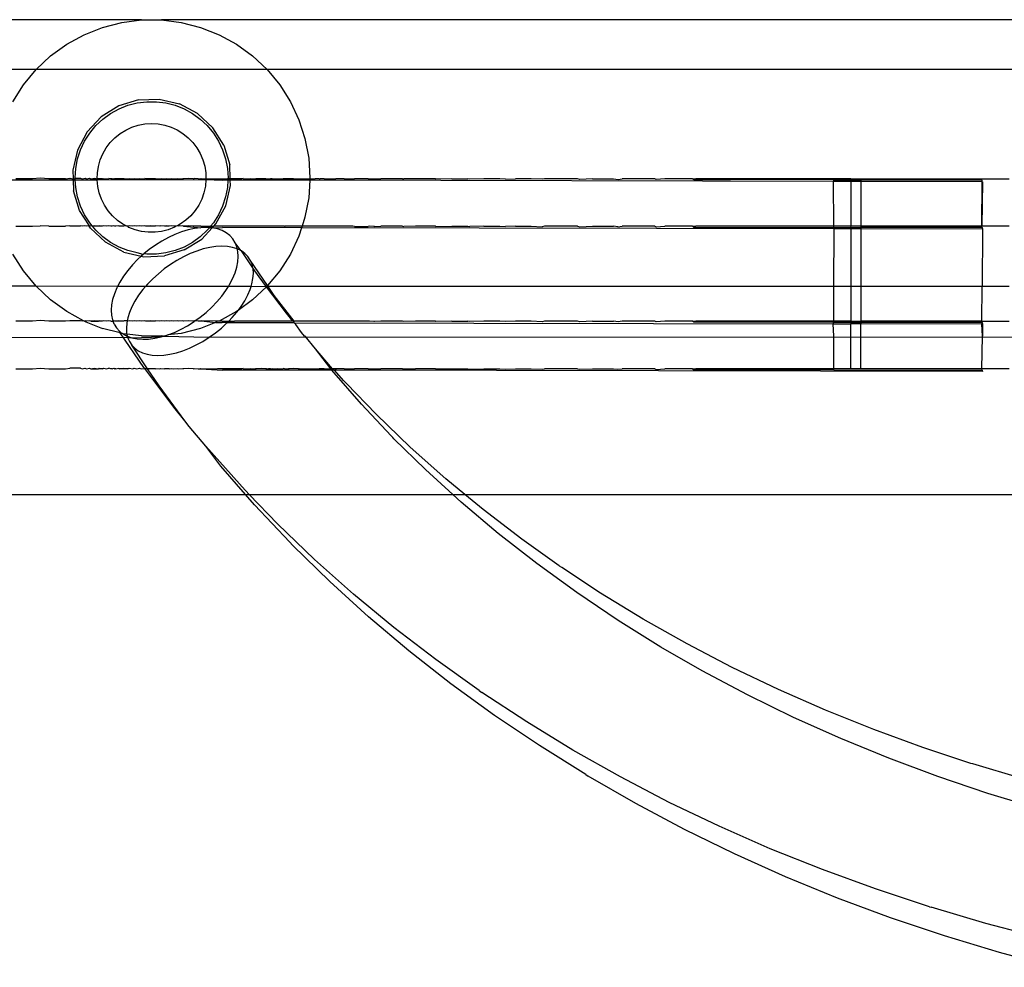
# Model space of a CAD drawing. Extents: x -1631 to 2683, y -3230 to 3539.
# Drawn here: x 192 to 254, y 732 to 792 of the extents above; entities that cross this region are included whole.
import ezdxf

# ---------------------------------------------------------------- set-up
doc = ezdxf.new("R2010")
doc.units = 0
doc.layers.get('0').update_dxf_attribs({"linetype": 'CONTINUOUS'})

msp = doc.modelspace()

# ---------------------------------------------------------------- linework, layer by layer
for p, q in [((199.216, 792.119), (20.366, 792.138)), ((383.001, 792.138), (200.472, 792.119)), ((195.586, 791.187), (196.754, 791.649)), ((196.754, 791.649), (197.97, 791.961)), ((197.97, 791.961), (199.216, 792.119)), ((199.216, 792.119), (200.472, 792.119)), ((200.472, 792.119), (201.718, 791.961)), ((201.718, 791.961), (202.934, 791.649)), ((202.934, 791.649), (204.102, 791.187)), ((194.486, 790.582), (195.586, 791.187)), ((204.102, 791.187), (205.202, 790.582)), ((193.47, 789.844), (194.486, 790.582)), ((205.202, 790.582), (206.218, 789.844)), ((192.554, 788.984), (193.47, 789.844)), ((206.218, 789.844), (207.134, 788.984)), ((192.554, 788.984), (22.172, 788.993)), ((191.754, 788.016), (192.554, 788.984)), ((207.134, 788.984), (192.554, 788.984)), ((381.196, 788.993), (207.134, 788.984)), ((207.134, 788.984), (207.934, 788.016)), ((191.081, 786.956), (191.754, 788.016)), ((207.934, 788.016), (208.607, 786.956)), ((197.777, 786.691), (196.669, 786.001)), ((199.026, 787.071), (197.777, 786.691)), ((197.789, 786.506), (198.352, 786.729)), ((198.352, 786.729), (198.939, 786.88)), ((198.939, 786.88), (199.541, 786.956)), ((199.026, 787.071), (200.33, 787.115)), ((199.541, 786.956), (200.147, 786.956)), ((200.147, 786.956), (200.748, 786.88)), ((200.33, 787.115), (201.601, 786.819)), ((200.748, 786.88), (201.336, 786.729)), ((201.336, 786.729), (201.899, 786.506)), ((202.753, 786.205), (201.601, 786.819)), ((208.607, 786.956), (209.142, 785.82)), ((196.669, 786.001), (195.777, 785.048)), ((196.767, 785.858), (197.257, 786.214)), ((197.257, 786.214), (197.789, 786.506)), ((201.899, 786.506), (202.43, 786.214)), ((202.43, 786.214), (202.921, 785.858)), ((203.706, 785.313), (202.753, 786.205)), ((195.939, 784.976), (196.325, 785.443)), ((196.325, 785.443), (196.767, 785.858)), ((198.214, 785.164), (198.599, 785.341)), ((198.599, 785.341), (199.002, 785.47)), ((199.002, 785.47), (199.417, 785.548)), ((199.417, 785.548), (199.84, 785.575)), ((199.84, 785.575), (200.262, 785.549)), ((200.262, 785.549), (200.678, 785.472)), ((200.678, 785.472), (201.081, 785.344)), ((201.081, 785.344), (201.466, 785.168)), ((202.921, 785.858), (203.363, 785.443)), ((203.363, 785.443), (203.749, 784.976)), ((204.397, 784.206), (203.706, 785.313)), ((209.142, 785.82), (209.53, 784.625)), ((195.777, 785.048), (195.163, 783.896)), ((195.614, 784.464), (195.939, 784.976)), ((197.232, 784.371), (197.526, 784.675)), ((197.526, 784.675), (197.855, 784.941)), ((197.855, 784.941), (198.214, 785.164)), ((201.466, 785.168), (201.826, 784.946)), ((201.826, 784.946), (202.156, 784.681)), ((202.156, 784.681), (202.451, 784.377)), ((203.749, 784.976), (204.074, 784.464)), ((195.356, 783.915), (195.614, 784.464)), ((196.977, 784.033), (197.232, 784.371)), ((202.451, 784.377), (202.706, 784.04)), ((202.706, 784.04), (202.918, 783.674)), ((204.074, 784.464), (204.332, 783.915)), ((204.397, 784.206), (204.776, 782.957)), ((209.53, 784.625), (209.765, 783.392)), ((195.163, 783.896), (194.868, 782.625)), ((195.168, 783.339), (195.356, 783.915)), ((196.601, 783.276), (196.766, 783.666)), ((196.766, 783.666), (196.977, 784.033)), ((202.918, 783.674), (203.084, 783.284)), ((204.332, 783.915), (204.519, 783.339)), ((195.055, 782.743), (195.168, 783.339)), ((196.422, 782.451), (196.486, 782.869)), ((196.486, 782.869), (196.601, 783.276)), ((203.084, 783.284), (203.2, 782.878)), ((203.2, 782.878), (203.265, 782.46)), ((204.519, 783.339), (204.633, 782.743)), ((204.806, 782.081), (204.776, 782.957)), ((209.765, 783.392), (209.844, 782.138)), ((194.868, 782.625), (194.886, 782.081)), ((195.017, 782.138), (195.055, 782.743)), ((196.411, 782.081), (196.422, 782.451)), ((203.265, 782.46), (203.277, 782.081)), ((204.633, 782.743), (204.671, 782.138)), ((189.851, 782.028), (194.888, 782.018)), ((192.316, 782.081), (191.276, 782.081)), ((192.817, 782.121), (192.316, 782.081)), ((193.361, 782.081), (192.817, 782.121)), ((194.412, 782.081), (193.361, 782.081)), ((194.412, 782.081), (194.678, 782.117)), ((194.678, 782.117), (194.71, 782.117)), ((194.71, 782.117), (194.886, 782.081)), ((194.886, 782.081), (194.888, 782.018)), ((194.886, 782.081), (195.02, 782.081)), ((194.888, 782.018), (194.911, 781.32)), ((194.888, 782.018), (195.024, 782.017)), ((195.02, 782.081), (195.017, 782.138)), ((195.02, 782.081), (195.069, 782.116)), ((195.024, 782.017), (195.02, 782.081)), ((195.024, 782.017), (196.409, 782.028)), ((195.055, 781.533), (195.024, 782.017)), ((195.069, 782.116), (195.352, 782.116)), ((195.352, 782.116), (195.466, 782.081)), ((195.466, 782.081), (195.64, 782.115)), ((195.64, 782.115), (195.732, 782.081)), ((195.732, 782.081), (195.933, 782.115)), ((195.933, 782.115), (195.998, 782.081)), ((195.998, 782.081), (196.23, 782.114)), ((195.998, 782.081), (196.411, 782.081)), ((196.23, 782.114), (196.411, 782.081)), ((196.409, 782.028), (196.411, 782.081)), ((196.409, 782.028), (203.279, 782.037)), ((196.449, 781.607), (196.409, 782.028)), ((196.494, 782.081), (196.411, 782.081)), ((196.54, 781.194), (196.449, 781.607)), ((196.494, 782.081), (196.532, 782.113)), ((196.748, 782.081), (196.494, 782.081)), ((196.532, 782.113), (196.748, 782.081)), ((196.748, 782.081), (196.838, 782.113)), ((196.838, 782.113), (197.006, 782.081)), ((197.006, 782.081), (197.149, 782.112)), ((197.267, 782.081), (197.149, 782.112)), ((197.355, 782.081), (197.267, 782.081)), ((197.355, 782.081), (197.463, 782.111)), ((197.463, 782.111), (197.533, 782.081)), ((197.587, 782.081), (197.533, 782.081)), ((197.587, 782.081), (197.781, 782.111)), ((198.075, 782.081), (197.587, 782.081)), ((197.781, 782.111), (198.075, 782.081)), ((198.075, 782.081), (198.103, 782.11)), ((198.103, 782.11), (198.351, 782.081)), ((198.351, 782.081), (198.428, 782.109)), ((198.428, 782.109), (198.652, 782.081)), ((198.652, 782.081), (198.756, 782.109)), ((198.756, 782.109), (198.912, 782.081)), ((198.912, 782.081), (199.088, 782.108)), ((199.088, 782.108), (199.196, 782.081)), ((199.196, 782.081), (199.422, 782.107)), ((199.484, 782.081), (199.422, 782.107)), ((199.719, 782.081), (199.484, 782.081)), ((199.719, 782.081), (199.759, 782.107)), ((200.066, 782.081), (199.719, 782.081)), ((199.759, 782.107), (200.066, 782.081)), ((200.066, 782.081), (200.099, 782.106)), ((200.099, 782.106), (200.361, 782.081)), ((200.361, 782.081), (200.44, 782.105)), ((200.44, 782.105), (200.657, 782.081)), ((200.657, 782.081), (200.784, 782.105)), ((200.784, 782.105), (200.956, 782.081)), ((200.956, 782.081), (201.13, 782.104)), ((201.13, 782.104), (201.256, 782.081)), ((201.256, 782.081), (201.478, 782.103)), ((201.478, 782.103), (201.557, 782.081)), ((201.557, 782.081), (201.827, 782.102)), ((201.827, 782.102), (201.86, 782.081)), ((202.178, 782.102), (201.86, 782.081)), ((202.469, 782.081), (202.178, 782.102)), ((202.469, 782.081), (202.53, 782.101)), ((202.775, 782.081), (202.53, 782.101)), ((202.775, 782.081), (202.932, 782.081)), ((202.932, 782.081), (202.964, 782.1)), ((202.964, 782.1), (203.277, 782.081)), ((203.24, 781.615), (203.15, 781.202)), ((203.279, 782.037), (203.24, 781.615)), ((203.277, 782.081), (203.279, 782.037)), ((203.277, 782.081), (204.667, 782.081)), ((203.279, 782.037), (204.318, 781.998)), ((204.662, 781.997), (204.318, 781.998)), ((204.525, 780.381), (204.82, 781.652)), ((204.662, 781.997), (204.633, 781.533)), ((204.667, 782.081), (204.662, 781.997)), ((204.809, 781.997), (204.662, 781.997)), ((204.671, 782.138), (204.667, 782.081)), ((204.806, 782.081), (204.667, 782.081)), ((204.809, 781.997), (204.806, 782.081)), ((205.539, 782.081), (204.806, 782.081)), ((204.82, 781.652), (204.809, 781.997)), ((209.834, 781.987), (204.809, 781.997)), ((205.634, 782.095), (205.539, 782.081)), ((205.634, 782.095), (205.844, 782.081)), ((205.844, 782.081), (206.069, 782.094)), ((206.069, 782.094), (206.149, 782.081)), ((206.149, 782.081), (206.421, 782.093)), ((206.421, 782.093), (206.451, 782.081)), ((206.771, 782.092), (206.451, 782.081)), ((207.053, 782.081), (206.771, 782.092)), ((207.053, 782.081), (207.121, 782.091)), ((207.121, 782.091), (207.22, 782.081)), ((207.22, 782.081), (207.351, 782.081)), ((207.468, 782.091), (207.351, 782.081)), ((207.468, 782.091), (207.648, 782.081)), ((207.648, 782.081), (207.814, 782.09)), ((207.814, 782.09), (207.942, 782.081)), ((207.942, 782.081), (208.158, 782.089)), ((208.235, 782.081), (208.158, 782.089)), ((208.289, 782.081), (208.235, 782.081)), ((208.289, 782.081), (208.5, 782.089)), ((208.812, 782.081), (208.289, 782.081)), ((208.5, 782.089), (208.812, 782.081)), ((208.812, 782.081), (208.84, 782.088)), ((208.84, 782.088), (209.097, 782.081)), ((209.097, 782.081), (209.177, 782.087)), ((209.177, 782.087), (209.356, 782.081)), ((209.356, 782.081), (209.511, 782.086)), ((209.511, 782.086), (209.658, 782.081)), ((209.658, 782.081), (209.842, 782.086)), ((209.834, 781.987), (209.765, 780.885)), ((209.842, 782.086), (209.834, 781.987)), ((242.907, 781.918), (209.834, 781.987)), ((209.844, 782.138), (209.842, 782.086)), ((209.842, 782.086), (209.934, 782.081)), ((209.934, 782.081), (210.171, 782.085)), ((210.206, 782.081), (210.171, 782.085)), ((210.421, 782.081), (210.206, 782.081)), ((210.421, 782.081), (210.496, 782.084)), ((210.741, 782.081), (210.496, 782.084)), ((210.741, 782.081), (210.818, 782.084)), ((210.818, 782.084), (211.013, 782.081)), ((211.013, 782.081), (211.136, 782.083)), ((211.136, 782.083), (211.261, 782.081)), ((211.261, 782.081), (211.45, 782.082)), ((211.45, 782.082), (211.484, 782.081)), ((211.515, 782.081), (211.484, 782.081)), ((211.76, 782.082), (211.515, 782.081)), ((212.01, 782.081), (211.76, 782.082)), ((212.01, 782.081), (212.066, 782.081)), ((212.066, 782.081), (212.368, 782.081)), ((212.368, 782.081), (212.542, 782.081)), ((212.542, 782.081), (212.666, 782.08)), ((213.53, 782.078), (212.666, 782.08)), ((213.53, 782.078), (213.597, 782.081)), ((213.597, 782.081), (213.888, 782.077)), ((213.888, 782.077), (213.92, 782.077)), ((213.92, 782.077), (214.31, 782.081)), ((215.693, 782.081), (214.31, 782.081)), ((215.693, 782.081), (215.782, 782.073)), ((216.504, 782.081), (215.782, 782.073)), ((217.767, 782.081), (216.504, 782.081)), ((217.801, 782.069), (217.767, 782.081)), ((218.795, 782.081), (217.801, 782.069)), ((218.795, 782.081), (219.816, 782.081)), ((219.945, 782.065), (219.816, 782.081)), ((220.829, 782.081), (219.945, 782.065)), ((221.835, 782.081), (220.829, 782.081)), ((222.193, 782.06), (221.835, 782.081)), ((222.193, 782.06), (222.833, 782.081)), ((223.822, 782.081), (222.833, 782.081)), ((224.518, 782.055), (223.822, 782.081)), ((224.66, 782.081), (224.518, 782.055)), ((226.733, 782.081), (224.66, 782.081)), ((226.895, 782.05), (226.733, 782.081)), ((227.683, 782.081), (226.895, 782.05)), ((227.683, 782.081), (229.004, 782.081)), ((229.004, 782.081), (229.299, 782.045)), ((229.299, 782.045), (229.55, 782.081)), ((231.617, 782.081), (229.55, 782.081)), ((231.703, 782.04), (231.617, 782.081)), ((232.261, 782.081), (231.703, 782.04)), ((234.004, 782.081), (232.261, 782.081)), ((234.004, 782.081), (234.202, 782.081)), ((234.004, 782.081), (234.081, 782.035)), ((234.202, 782.081), (234.081, 782.035)), ((234.081, 782.035), (236.406, 782.031)), ((236.615, 782.081), (234.202, 782.081)), ((236.406, 782.031), (236.615, 782.081)), ((242.924, 782.017), (236.406, 782.031)), ((244.004, 782.081), (236.615, 782.081)), ((242.907, 781.918), (242.924, 782.017)), ((242.918, 779.081), (242.907, 781.918)), ((244.004, 781.916), (242.907, 781.918)), ((242.924, 782.017), (243.98, 782.015)), ((244.004, 782.081), (243.98, 782.015)), ((243.98, 782.015), (244.004, 781.916)), ((243.98, 782.015), (244.629, 782.014)), ((244.004, 782.081), (244.629, 782.081)), ((244.004, 781.916), (244.004, 779.081)), ((244.629, 781.914), (244.004, 781.916)), ((244.629, 782.081), (244.629, 782.014)), ((244.629, 782.081), (254.004, 782.081)), ((244.629, 782.014), (244.629, 781.914)), ((244.629, 782.014), (252.296, 781.998)), ((244.629, 781.914), (244.629, 779.081)), ((252.292, 781.898), (244.629, 781.914)), ((252.275, 779.081), (252.292, 781.898)), ((252.318, 781.898), (252.275, 779.081)), ((252.292, 781.898), (252.296, 781.998)), ((252.318, 781.898), (252.292, 781.898)), ((195.291, 780.071), (194.911, 781.32)), ((195.168, 780.938), (195.055, 781.533)), ((195.356, 780.361), (195.168, 780.938)), ((196.681, 780.795), (196.54, 781.194)), ((203.15, 781.202), (203.01, 780.803)), ((204.519, 780.938), (204.332, 780.361)), ((204.633, 781.533), (204.519, 780.938)), ((195.614, 779.813), (195.356, 780.361)), ((196.87, 780.417), (196.681, 780.795)), ((197.104, 780.064), (196.87, 780.417)), ((202.822, 780.424), (202.589, 780.071)), ((203.01, 780.803), (202.822, 780.424)), ((203.91, 779.229), (204.525, 780.381)), ((204.332, 780.361), (204.074, 779.813)), ((209.765, 780.885), (209.53, 779.651)), ((195.927, 779.115), (195.291, 780.071)), ((195.939, 779.301), (195.614, 779.813)), ((197.38, 779.743), (197.104, 780.064)), ((197.693, 779.459), (197.38, 779.743)), ((202.314, 779.749), (202.002, 779.464)), ((202.589, 780.071), (202.314, 779.749)), ((204.074, 779.813), (203.749, 779.301)), ((191.276, 779.081), (192.316, 779.081)), ((192.316, 779.081), (192.811, 779.121)), ((193.361, 779.081), (192.811, 779.121)), ((193.361, 779.081), (194.412, 779.081)), ((194.672, 779.117), (194.412, 779.081)), ((194.672, 779.117), (195.346, 779.116)), ((195.466, 779.081), (195.346, 779.116)), ((195.634, 779.115), (195.466, 779.081)), ((195.732, 779.081), (195.634, 779.115)), ((195.887, 779.115), (195.732, 779.081)), ((195.927, 779.115), (195.887, 779.115)), ((195.908, 779.081), (195.927, 779.115)), ((195.981, 778.963), (195.908, 779.081)), ((195.998, 779.081), (195.927, 779.115)), ((196.093, 779.114), (195.939, 779.301)), ((196.093, 779.114), (195.998, 779.081)), ((196.121, 779.081), (196.093, 779.114)), ((196.224, 779.114), (196.121, 779.081)), ((196.494, 779.081), (196.121, 779.081)), ((196.325, 778.834), (196.121, 779.081)), ((196.494, 779.081), (196.224, 779.114)), ((196.526, 779.113), (196.494, 779.081)), ((196.748, 779.081), (196.494, 779.081)), ((196.748, 779.081), (196.526, 779.113)), ((196.832, 779.113), (196.748, 779.081)), ((197.006, 779.081), (196.832, 779.113)), ((197.143, 779.112), (197.006, 779.081)), ((197.267, 779.081), (197.143, 779.112)), ((197.355, 779.081), (197.267, 779.081)), ((197.457, 779.111), (197.355, 779.081)), ((197.533, 779.081), (197.457, 779.111)), ((197.587, 779.081), (197.533, 779.081)), ((197.775, 779.111), (197.587, 779.081)), ((198.038, 779.215), (197.693, 779.459)), ((197.802, 779.081), (197.775, 779.111)), ((198.097, 779.11), (197.802, 779.081)), ((198.075, 779.081), (197.802, 779.081)), ((198.234, 779.11), (198.038, 779.215)), ((198.097, 779.11), (198.075, 779.081)), ((198.234, 779.11), (198.097, 779.11)), ((198.288, 779.081), (198.234, 779.11)), ((198.351, 779.081), (198.288, 779.081)), ((198.422, 779.109), (198.351, 779.081)), ((198.411, 779.015), (198.351, 779.081)), ((198.652, 779.081), (198.422, 779.109)), ((198.75, 779.109), (198.652, 779.081)), ((198.912, 779.081), (198.75, 779.109)), ((199.081, 779.108), (198.912, 779.081)), ((199.196, 779.081), (199.081, 779.108)), ((199.416, 779.107), (199.196, 779.081)), ((199.484, 779.081), (199.416, 779.107)), ((199.719, 779.081), (199.484, 779.081)), ((199.753, 779.107), (199.719, 779.081)), ((200.066, 779.081), (199.719, 779.081)), ((200.066, 779.081), (199.753, 779.107)), ((200.092, 779.106), (200.066, 779.081)), ((200.361, 779.081), (200.092, 779.106)), ((200.434, 779.105), (200.361, 779.081)), ((200.657, 779.081), (200.434, 779.105)), ((200.778, 779.105), (200.657, 779.081)), ((200.956, 779.081), (200.657, 779.081)), ((200.956, 779.081), (200.778, 779.105)), ((201.124, 779.104), (200.956, 779.081)), ((201.256, 779.081), (201.124, 779.104)), ((201.4, 779.081), (201.256, 779.081)), ((201.4, 779.081), (201.284, 779.018)), ((201.472, 779.103), (201.4, 779.081)), ((201.657, 779.219), (201.472, 779.103)), ((201.557, 779.081), (201.472, 779.103)), ((201.821, 779.102), (201.557, 779.081)), ((202.002, 779.464), (201.657, 779.219)), ((201.86, 779.081), (201.821, 779.102)), ((202.172, 779.102), (201.86, 779.081)), ((201.86, 779.081), (202.951, 778.996)), ((202.469, 779.081), (202.172, 779.102)), ((202.523, 779.101), (202.469, 779.081)), ((202.775, 779.081), (202.523, 779.101)), ((202.932, 779.081), (202.775, 779.081)), ((202.958, 779.1), (202.932, 779.081)), ((202.958, 779.1), (203.567, 779.081)), ((203.567, 779.081), (203.495, 778.994)), ((203.749, 779.301), (203.567, 779.081)), ((203.567, 779.081), (203.772, 779.081)), ((203.698, 779.002), (203.772, 779.081)), ((203.772, 779.081), (203.91, 779.229)), ((205.539, 779.081), (203.772, 779.081)), ((205.628, 779.095), (205.539, 779.081)), ((205.844, 779.081), (205.628, 779.095)), ((206.063, 779.094), (205.844, 779.081)), ((206.149, 779.081), (206.063, 779.094)), ((206.415, 779.093), (206.149, 779.081)), ((206.451, 779.081), (206.415, 779.093)), ((206.765, 779.092), (206.451, 779.081)), ((207.053, 779.081), (206.765, 779.092)), ((207.115, 779.091), (207.053, 779.081)), ((207.22, 779.081), (207.115, 779.091)), ((207.351, 779.081), (207.22, 779.081)), ((207.462, 779.091), (207.351, 779.081)), ((207.648, 779.081), (207.462, 779.091)), ((207.808, 779.09), (207.648, 779.081)), ((207.942, 779.081), (207.808, 779.09)), ((208.152, 779.089), (207.942, 779.081)), ((208.235, 779.081), (208.152, 779.089)), ((208.235, 779.081), (208.289, 779.081)), ((208.494, 779.089), (208.289, 779.081)), ((208.525, 779.081), (208.494, 779.089)), ((208.833, 779.088), (208.525, 779.081)), ((209.097, 779.081), (208.833, 779.088)), ((209.17, 779.087), (209.097, 779.081)), ((209.356, 779.081), (209.17, 779.087)), ((209.356, 779.081), (209.315, 778.99)), ((209.53, 779.651), (209.356, 779.081)), ((209.505, 779.086), (209.356, 779.081)), ((209.658, 779.081), (209.505, 779.086)), ((209.836, 779.086), (209.658, 779.081)), ((209.934, 779.081), (209.836, 779.086)), ((210.165, 779.085), (209.934, 779.081)), ((210.206, 779.081), (210.165, 779.085)), ((210.421, 779.081), (210.206, 779.081)), ((210.49, 779.084), (210.421, 779.081)), ((210.741, 779.081), (210.49, 779.084)), ((210.811, 779.084), (210.741, 779.081)), ((211.013, 779.081), (210.811, 779.084)), ((211.129, 779.083), (211.013, 779.081)), ((211.261, 779.081), (211.129, 779.083)), ((211.444, 779.082), (211.261, 779.081)), ((211.484, 779.081), (211.444, 779.082)), ((211.515, 779.081), (211.484, 779.081)), ((211.754, 779.082), (211.515, 779.081)), ((212.01, 779.081), (211.754, 779.082)), ((212.06, 779.081), (212.01, 779.081)), ((212.362, 779.081), (212.06, 779.081)), ((212.542, 779.081), (212.362, 779.081)), ((212.66, 779.08), (212.542, 779.081)), ((212.66, 779.08), (213.523, 779.078)), ((213.597, 779.081), (213.523, 779.078)), ((213.882, 779.077), (213.597, 779.081)), ((213.914, 779.077), (213.882, 779.077)), ((213.914, 779.077), (214.31, 779.081)), ((215.693, 779.081), (214.31, 779.081)), ((215.693, 779.081), (215.776, 779.073)), ((216.504, 779.081), (215.776, 779.073)), ((217.767, 779.081), (216.504, 779.081)), ((217.767, 779.081), (217.794, 779.069)), ((217.794, 779.069), (218.795, 779.081)), ((218.795, 779.081), (219.816, 779.081)), ((219.816, 779.081), (219.939, 779.065)), ((220.829, 779.081), (219.939, 779.065)), ((220.829, 779.081), (221.835, 779.081)), ((221.835, 779.081), (222.187, 779.06)), ((222.833, 779.081), (222.187, 779.06)), ((222.833, 779.081), (223.822, 779.081)), ((223.822, 779.081), (224.512, 779.055)), ((224.66, 779.081), (224.512, 779.055)), ((226.733, 779.081), (224.66, 779.081)), ((226.733, 779.081), (226.889, 779.05)), ((226.889, 779.05), (227.683, 779.081)), ((227.683, 779.081), (229.004, 779.081)), ((229.293, 779.045), (229.004, 779.081)), ((229.293, 779.045), (229.55, 779.081)), ((231.617, 779.081), (229.55, 779.081)), ((231.617, 779.081), (231.697, 779.04)), ((231.697, 779.04), (232.261, 779.081)), ((234.004, 779.081), (232.261, 779.081)), ((234.004, 779.081), (234.202, 779.081)), ((234.074, 779.035), (234.004, 779.081)), ((234.074, 779.035), (234.202, 779.081)), ((242.918, 779.081), (234.202, 779.081)), ((242.918, 779.017), (242.918, 779.081)), ((244.004, 779.081), (242.918, 779.081)), ((244.004, 779.081), (243.974, 779.015)), ((244.629, 779.081), (244.004, 779.081)), ((244.629, 779.081), (244.629, 779.014)), ((252.275, 779.081), (244.629, 779.081)), ((252.29, 778.998), (252.275, 779.081)), ((254.004, 779.081), (252.275, 779.081)), ((196.935, 778.072), (195.981, 778.963)), ((196.767, 778.419), (196.325, 778.834)), ((198.806, 778.862), (198.411, 779.015)), ((199.217, 778.76), (198.806, 778.862)), ((199.637, 778.708), (199.217, 778.76)), ((200.06, 778.709), (199.637, 778.708)), ((200.479, 778.761), (200.06, 778.709)), ((200.89, 778.865), (200.479, 778.761)), ((201.284, 779.018), (200.89, 778.865)), ((201.322, 778.573), (200.902, 778.379)), ((201.741, 778.733), (201.322, 778.573)), ((202.155, 778.858), (201.741, 778.733)), ((202.56, 778.946), (202.155, 778.858)), ((202.951, 778.996), (202.56, 778.946)), ((203.363, 778.834), (202.921, 778.419)), ((203.325, 779.007), (202.951, 778.996)), ((203.019, 778.276), (203.676, 778.979)), ((203.495, 778.994), (203.325, 779.007)), ((203.495, 778.994), (203.363, 778.834)), ((203.676, 778.979), (203.495, 778.994)), ((203.676, 778.979), (203.698, 779.002)), ((203.676, 778.979), (204.318, 779.001)), ((204.001, 778.914), (203.676, 778.979)), ((204.296, 778.81), (204.001, 778.914)), ((204.559, 778.67), (204.296, 778.81)), ((209.315, 778.99), (204.318, 779.001)), ((204.786, 778.495), (204.559, 778.67)), ((204.974, 778.287), (204.786, 778.495)), ((209.142, 778.457), (208.607, 777.321)), ((209.315, 778.99), (209.142, 778.457)), ((242.955, 778.921), (209.315, 778.99)), ((234.074, 779.035), (242.918, 779.017)), ((242.918, 779.017), (242.955, 779.017)), ((242.936, 775.284), (242.955, 778.921)), ((242.955, 778.921), (242.955, 779.017)), ((242.955, 779.017), (243.974, 779.015)), ((244.004, 778.918), (242.955, 778.921)), ((243.974, 779.015), (244.004, 778.918)), ((243.974, 779.015), (244.629, 779.014)), ((244.004, 778.918), (244.004, 775.284)), ((244.629, 778.917), (244.004, 778.918)), ((244.629, 779.014), (244.629, 778.917)), ((252.29, 778.998), (244.629, 779.014)), ((244.629, 778.917), (244.629, 775.284)), ((252.318, 778.901), (244.629, 778.917)), ((252.29, 778.998), (252.318, 778.901)), ((252.318, 778.901), (252.294, 775.284)), ((197.257, 778.063), (196.767, 778.419)), ((198.086, 777.457), (196.935, 778.072)), ((197.789, 777.771), (197.257, 778.063)), ((200.081, 777.897), (199.689, 777.615)), ((200.487, 778.152), (200.081, 777.897)), ((200.902, 778.379), (200.487, 778.152)), ((202.43, 778.063), (201.899, 777.771)), ((201.911, 777.586), (203.019, 778.276)), ((202.921, 778.419), (202.43, 778.063)), ((204.281, 777.824), (203.908, 777.804)), ((204.632, 777.806), (204.281, 777.824)), ((205.123, 778.048), (204.974, 778.287)), ((205.23, 777.781), (205.123, 778.048)), ((205.488, 777.543), (205.123, 778.048)), ((191.754, 776.261), (191.081, 777.321)), ((198.352, 777.548), (197.789, 777.771)), ((198.086, 777.457), (199.195, 777.2)), ((198.939, 777.397), (198.352, 777.548)), ((199.314, 777.31), (198.939, 777.397)), ((199.195, 777.2), (198.961, 776.984)), ((199.314, 777.31), (199.195, 777.2)), ((199.195, 777.2), (199.358, 777.162)), ((199.356, 777.344), (199.314, 777.31)), ((199.689, 777.615), (199.356, 777.344)), ((199.541, 777.321), (199.356, 777.344)), ((199.358, 777.162), (200.662, 777.206)), ((200.147, 777.321), (199.541, 777.321)), ((200.748, 777.397), (200.147, 777.321)), ((201.911, 777.586), (200.662, 777.206)), ((201.336, 777.548), (200.748, 777.397)), ((201.899, 777.771), (201.336, 777.548)), ((202.278, 777.356), (201.859, 777.159)), ((202.697, 777.521), (202.278, 777.356)), ((203.111, 777.652), (202.697, 777.521)), ((203.516, 777.746), (203.111, 777.652)), ((203.908, 777.804), (203.516, 777.746)), ((204.957, 777.751), (204.632, 777.806)), ((205.252, 777.658), (204.957, 777.751)), ((205.252, 777.658), (205.23, 777.781)), ((205.294, 777.489), (205.252, 777.658)), ((205.488, 777.543), (205.252, 777.658)), ((205.314, 777.175), (205.294, 777.489)), ((205.515, 777.529), (205.488, 777.543)), ((205.742, 777.366), (205.515, 777.529)), ((206.24, 776.451), (205.515, 777.529)), ((205.931, 777.17), (205.742, 777.366)), ((208.607, 777.321), (207.934, 776.261)), ((198.633, 776.642), (198.335, 776.287)), ((198.961, 776.984), (198.633, 776.642)), ((201.038, 776.674), (200.645, 776.393)), ((201.444, 776.931), (201.038, 776.674)), ((201.859, 777.159), (201.444, 776.931)), ((205.222, 776.494), (205.29, 776.842)), ((205.29, 776.842), (205.314, 777.175)), ((206.079, 776.944), (205.931, 777.17)), ((206.186, 776.689), (206.079, 776.944)), ((207.169, 775.336), (206.079, 776.944)), ((206.24, 776.451), (206.186, 776.689)), ((192.554, 775.293), (191.754, 776.261)), ((198.335, 776.287), (198.069, 775.924)), ((200.27, 776.089), (199.917, 775.767)), ((200.645, 776.393), (200.27, 776.089)), ((204.959, 775.769), (205.112, 776.135)), ((205.112, 776.135), (205.222, 776.494)), ((206.25, 776.409), (206.24, 776.451)), ((206.246, 775.785), (206.27, 776.106)), ((206.27, 776.106), (206.25, 776.409)), ((206.631, 775.885), (206.25, 776.409)), ((207.934, 776.261), (207.169, 775.336)), ((197.839, 775.555), (197.698, 775.284)), ((198.069, 775.924), (197.839, 775.555)), ((199.59, 775.429), (199.466, 775.284)), ((199.917, 775.767), (199.59, 775.429)), ((204.695, 775.284), (204.767, 775.4)), ((204.767, 775.4), (204.959, 775.769)), ((206.126, 775.284), (206.178, 775.448)), ((206.178, 775.448), (206.246, 775.785)), ((207.1, 775.261), (206.631, 775.885)), ((207.169, 775.336), (207.134, 775.293)), ((207.204, 775.284), (207.169, 775.336)), ((192.554, 775.293), (165.672, 775.284)), ((193.47, 774.433), (192.554, 775.293)), ((197.698, 775.284), (192.554, 775.293)), ((197.495, 774.82), (197.384, 774.461)), ((197.647, 775.186), (197.495, 774.82)), ((197.698, 775.284), (197.647, 775.186)), ((199.466, 775.284), (197.698, 775.284)), ((199.026, 774.723), (198.795, 774.362)), ((199.291, 775.08), (199.026, 774.723)), ((199.466, 775.284), (199.291, 775.08)), ((204.695, 775.284), (199.466, 775.284)), ((204.271, 774.667), (204.537, 775.031)), ((204.537, 775.031), (204.695, 775.284)), ((206.126, 775.284), (204.695, 775.284)), ((205.723, 774.382), (205.915, 774.742)), ((205.915, 774.742), (206.068, 775.099)), ((206.068, 775.099), (206.126, 775.284)), ((207.1, 775.261), (206.126, 775.284)), ((207.1, 775.261), (206.218, 774.433)), ((207.134, 775.293), (207.1, 775.261)), ((208.36, 773.586), (207.1, 775.261)), ((207.204, 775.284), (207.134, 775.293)), ((207.587, 774.716), (207.204, 775.284)), ((242.936, 775.284), (207.204, 775.284)), ((208.84, 773.088), (207.587, 774.716)), ((242.924, 773.081), (242.936, 775.284)), ((244.004, 775.284), (242.936, 775.284)), ((244.004, 775.284), (244.004, 773.081)), ((244.629, 775.284), (244.004, 775.284)), ((244.629, 775.284), (244.629, 773.081)), ((252.294, 775.284), (244.629, 775.284)), ((252.275, 773.081), (252.294, 775.284)), ((254.004, 775.284), (252.294, 775.284)), ((194.486, 773.695), (193.47, 774.433)), ((197.316, 774.113), (197.292, 773.78)), ((197.384, 774.461), (197.316, 774.113)), ((198.795, 774.362), (198.603, 774.001)), ((203.645, 773.971), (203.973, 774.313)), ((203.973, 774.313), (204.271, 774.667)), ((206.218, 774.433), (205.307, 773.772)), ((205.493, 774.021), (205.723, 774.382)), ((195.54, 773.115), (194.486, 773.695)), ((197.292, 773.78), (197.313, 773.466)), ((198.451, 773.644), (198.34, 773.295)), ((198.603, 774.001), (198.451, 773.644)), ((202.917, 773.34), (203.292, 773.645)), ((203.292, 773.645), (203.645, 773.971)), ((205.202, 773.695), (204.102, 773.09)), ((204.929, 773.314), (205.227, 773.664)), ((205.307, 773.772), (205.202, 773.695)), ((205.227, 773.664), (205.307, 773.772)), ((205.307, 773.772), (205.493, 774.021)), ((208.768, 773.088), (208.36, 773.586)), ((192.316, 773.081), (191.276, 773.081)), ((192.817, 773.121), (192.316, 773.081)), ((193.361, 773.081), (192.817, 773.121)), ((194.412, 773.081), (193.361, 773.081)), ((194.678, 773.117), (194.412, 773.081)), ((195.352, 773.116), (194.678, 773.117)), ((195.466, 773.081), (195.352, 773.116)), ((195.54, 773.115), (195.466, 773.081)), ((195.586, 773.09), (195.54, 773.115)), ((195.64, 773.115), (195.586, 773.09)), ((195.586, 773.09), (196.754, 772.628)), ((195.732, 773.081), (195.64, 773.115)), ((195.933, 773.115), (195.732, 773.081)), ((195.998, 773.081), (195.933, 773.115)), ((196.23, 773.114), (195.998, 773.081)), ((195.998, 773.081), (196.494, 773.081)), ((196.494, 773.081), (196.23, 773.114)), ((196.532, 773.113), (196.494, 773.081)), ((196.748, 773.081), (196.494, 773.081)), ((196.748, 773.081), (196.532, 773.113)), ((196.838, 773.113), (196.748, 773.081)), ((197.006, 773.081), (196.838, 773.113)), ((197.149, 773.112), (197.006, 773.081)), ((197.267, 773.081), (197.149, 773.112)), ((197.267, 773.081), (197.413, 773.081)), ((197.313, 773.466), (197.376, 773.173)), ((197.376, 773.173), (197.413, 773.081)), ((197.463, 773.111), (197.413, 773.081)), ((197.483, 772.906), (197.413, 773.081)), ((197.533, 773.081), (197.463, 773.111)), ((197.483, 772.906), (197.632, 772.668)), ((197.587, 773.081), (197.533, 773.081)), ((197.781, 773.111), (197.587, 773.081)), ((198.075, 773.081), (197.587, 773.081)), ((198.075, 773.081), (197.781, 773.111)), ((198.103, 773.11), (198.075, 773.081)), ((198.303, 773.11), (198.103, 773.11)), ((198.273, 772.959), (198.249, 772.637)), ((198.303, 773.11), (198.273, 772.959)), ((198.34, 773.295), (198.303, 773.11)), ((198.351, 773.081), (198.303, 773.11)), ((198.428, 773.109), (198.351, 773.081)), ((198.652, 773.081), (198.428, 773.109)), ((198.756, 773.109), (198.652, 773.081)), ((198.912, 773.081), (198.756, 773.109)), ((199.088, 773.108), (198.912, 773.081)), ((199.196, 773.081), (199.088, 773.108)), ((199.422, 773.107), (199.196, 773.081)), ((199.484, 773.081), (199.422, 773.107)), ((199.719, 773.081), (199.484, 773.081)), ((199.759, 773.107), (199.719, 773.081)), ((200.066, 773.081), (199.719, 773.081)), ((200.066, 773.081), (199.759, 773.107)), ((200.099, 773.106), (200.066, 773.081)), ((200.361, 773.081), (200.099, 773.106)), ((200.44, 773.105), (200.361, 773.081)), ((200.657, 773.081), (200.44, 773.105)), ((200.784, 773.105), (200.657, 773.081)), ((200.956, 773.081), (200.784, 773.105)), ((201.13, 773.104), (200.956, 773.081)), ((201.256, 773.081), (201.13, 773.104)), ((201.478, 773.103), (201.256, 773.081)), ((201.557, 773.081), (201.478, 773.103)), ((201.827, 773.102), (201.557, 773.081)), ((201.86, 773.081), (201.827, 773.102)), ((202.178, 773.102), (201.86, 773.081)), ((202.119, 772.802), (202.525, 773.058)), ((202.469, 773.081), (202.178, 773.102)), ((202.53, 773.101), (202.469, 773.081)), ((202.525, 773.058), (202.469, 773.081)), ((202.525, 773.058), (202.53, 773.101)), ((202.584, 773.101), (202.525, 773.058)), ((202.53, 773.101), (202.584, 773.101)), ((202.584, 773.101), (202.917, 773.34)), ((202.775, 773.081), (202.584, 773.101)), ((202.932, 773.081), (202.775, 773.081)), ((202.964, 773.1), (202.932, 773.081)), ((203.878, 773.002), (202.934, 772.628)), ((204.004, 773.081), (202.964, 773.1)), ((202.964, 773.1), (203.878, 773.002)), ((204.004, 773.081), (203.878, 773.002)), ((203.878, 773.002), (204.305, 773.001)), ((204.102, 773.09), (204.004, 773.081)), ((204.293, 773.081), (204.102, 773.09)), ((204.248, 772.654), (204.601, 772.977)), ((204.293, 773.081), (204.718, 773.096)), ((204.601, 772.977), (204.305, 773.001)), ((204.601, 772.977), (204.718, 773.096)), ((208.847, 772.991), (204.601, 772.977)), ((204.718, 773.096), (204.929, 773.314)), ((204.718, 773.096), (205.077, 773.081)), ((205.539, 773.081), (205.077, 773.081)), ((205.634, 773.095), (205.539, 773.081)), ((205.844, 773.081), (205.634, 773.095)), ((206.069, 773.094), (205.844, 773.081)), ((206.149, 773.081), (206.069, 773.094)), ((206.421, 773.093), (206.149, 773.081)), ((206.451, 773.081), (206.421, 773.093)), ((206.771, 773.092), (206.451, 773.081)), ((207.053, 773.081), (206.771, 773.092)), ((207.121, 773.091), (207.053, 773.081)), ((207.22, 773.081), (207.121, 773.091)), ((207.351, 773.081), (207.22, 773.081)), ((207.468, 773.091), (207.351, 773.081)), ((207.648, 773.081), (207.468, 773.091)), ((207.814, 773.09), (207.648, 773.081)), ((207.942, 773.081), (207.814, 773.09)), ((208.158, 773.089), (207.942, 773.081)), ((208.235, 773.081), (208.158, 773.089)), ((208.289, 773.081), (208.235, 773.081)), ((208.5, 773.089), (208.289, 773.081)), ((208.525, 773.081), (208.289, 773.081)), ((208.768, 773.088), (208.5, 773.089)), ((208.768, 773.088), (208.525, 773.081)), ((208.812, 773.081), (208.768, 773.088)), ((208.84, 773.088), (208.812, 773.081)), ((208.847, 772.991), (208.812, 773.081)), ((209.097, 773.081), (208.84, 773.088)), ((208.847, 772.991), (208.84, 773.088)), ((208.948, 772.868), (208.847, 772.991)), ((208.847, 772.991), (242.894, 772.921)), ((209.317, 772.368), (208.948, 772.868)), ((209.177, 773.087), (209.097, 773.081)), ((209.356, 773.081), (209.177, 773.087)), ((209.511, 773.086), (209.356, 773.081)), ((209.658, 773.081), (209.511, 773.086)), ((209.842, 773.086), (209.658, 773.081)), ((209.934, 773.081), (209.842, 773.086)), ((210.171, 773.085), (209.934, 773.081)), ((210.206, 773.081), (210.171, 773.085)), ((210.421, 773.081), (210.206, 773.081)), ((210.496, 773.084), (210.421, 773.081)), ((210.741, 773.081), (210.496, 773.084)), ((210.818, 773.084), (210.741, 773.081)), ((211.013, 773.081), (210.818, 773.084)), ((211.136, 773.083), (211.013, 773.081)), ((211.261, 773.081), (211.136, 773.083)), ((211.45, 773.082), (211.261, 773.081)), ((211.484, 773.081), (211.45, 773.082)), ((211.515, 773.081), (211.45, 773.082)), ((211.515, 773.081), (211.484, 773.081)), ((211.76, 773.082), (211.515, 773.081)), ((212.01, 773.081), (211.76, 773.082)), ((212.066, 773.081), (212.01, 773.081)), ((212.251, 773.081), (212.066, 773.081)), ((212.279, 773.081), (212.251, 773.081)), ((212.368, 773.081), (212.279, 773.081)), ((212.542, 773.081), (212.368, 773.081)), ((212.666, 773.08), (212.542, 773.081)), ((213.53, 773.078), (212.666, 773.08)), ((213.597, 773.081), (213.53, 773.078)), ((213.888, 773.077), (213.597, 773.081)), ((213.92, 773.077), (213.888, 773.077)), ((214.31, 773.081), (213.92, 773.077)), ((215.693, 773.081), (214.31, 773.081)), ((215.782, 773.073), (215.693, 773.081)), ((216.504, 773.081), (215.782, 773.073)), ((217.767, 773.081), (216.504, 773.081)), ((217.801, 773.069), (217.767, 773.081)), ((218.795, 773.081), (217.801, 773.069)), ((218.795, 773.081), (219.816, 773.081)), ((219.945, 773.065), (219.816, 773.081)), ((220.829, 773.081), (219.945, 773.065)), ((221.835, 773.081), (220.829, 773.081)), ((222.193, 773.06), (221.835, 773.081)), ((222.833, 773.081), (222.193, 773.06)), ((223.822, 773.081), (222.833, 773.081)), ((224.518, 773.055), (223.822, 773.081)), ((224.66, 773.081), (224.518, 773.055)), ((226.733, 773.081), (224.66, 773.081)), ((226.895, 773.05), (226.733, 773.081)), ((227.683, 773.081), (226.895, 773.05)), ((227.683, 773.081), (229.004, 773.081)), ((229.299, 773.045), (229.004, 773.081)), ((229.55, 773.081), (229.299, 773.045)), ((231.617, 773.081), (229.55, 773.081)), ((231.703, 773.04), (231.617, 773.081)), ((232.261, 773.081), (231.703, 773.04)), ((234.004, 773.081), (232.261, 773.081)), ((234.004, 773.081), (234.202, 773.081)), ((234.081, 773.035), (234.004, 773.081)), ((234.202, 773.081), (234.081, 773.035)), ((242.924, 773.017), (234.081, 773.035)), ((242.924, 773.081), (234.202, 773.081)), ((242.894, 772.921), (242.924, 773.017)), ((242.922, 772.138), (242.894, 772.921)), ((242.894, 772.921), (244.004, 772.918)), ((242.924, 773.017), (242.924, 773.081)), ((244.004, 773.081), (242.924, 773.081)), ((242.924, 773.017), (243.98, 773.015)), ((244.004, 773.081), (243.98, 773.015)), ((243.98, 773.015), (244.004, 772.918)), ((243.98, 773.015), (244.629, 773.014)), ((244.004, 773.081), (244.629, 773.081)), ((244.629, 772.917), (244.004, 772.918)), ((244.004, 770.081), (244.004, 772.918)), ((244.629, 773.081), (244.629, 773.014)), ((252.275, 773.081), (244.629, 773.081)), ((244.629, 773.014), (244.629, 772.917)), ((252.296, 772.998), (244.629, 773.014)), ((252.25, 772.901), (244.629, 772.917)), ((244.629, 770.081), (244.629, 772.917)), ((252.28, 772.901), (252.25, 772.901)), ((252.25, 772.901), (252.305, 772.901)), ((252.296, 772.998), (252.275, 773.081)), ((252.275, 773.081), (254.004, 773.081)), ((252.28, 772.901), (252.296, 772.998)), ((252.305, 772.901), (252.28, 772.901)), ((252.307, 772.138), (252.28, 772.901)), ((252.296, 772.998), (252.305, 772.901)), ((252.305, 772.901), (252.307, 772.138)), ((197.854, 772.345), (196.754, 772.628)), ((197.632, 772.668), (197.82, 772.46)), ((197.82, 772.46), (197.97, 772.316)), ((197.854, 772.345), (197.82, 772.46)), ((197.97, 772.316), (197.854, 772.345)), ((199.363, 770.157), (197.854, 772.345)), ((198.015, 772.31), (197.97, 772.316)), ((198.047, 772.285), (198.015, 772.31)), ((198.047, 772.285), (198.31, 772.145)), ((198.282, 772.276), (198.047, 772.285)), ((198.249, 772.637), (198.269, 772.335)), ((198.269, 772.335), (198.282, 772.276)), ((199.216, 772.158), (198.282, 772.276)), ((198.282, 772.276), (198.31, 772.145)), ((200.865, 772.221), (201.284, 772.382)), ((201.718, 772.316), (200.865, 772.221)), ((201.284, 772.382), (201.704, 772.576)), ((201.704, 772.576), (202.119, 772.802)), ((202.934, 772.628), (201.718, 772.316)), ((203.481, 772.069), (203.873, 772.351)), ((203.873, 772.351), (204.248, 772.654)), ((209.501, 772.138), (209.317, 772.368)), ((165.672, 772.138), (198.332, 772.054)), ((198.31, 772.145), (198.606, 772.041)), ((198.31, 772.145), (198.332, 772.054)), ((198.332, 772.054), (198.439, 771.8)), ((198.332, 772.054), (198.606, 772.041)), ((198.439, 771.8), (198.588, 771.573)), ((198.606, 772.041), (200.451, 772.097)), ((198.606, 772.041), (198.931, 771.975)), ((198.931, 771.975), (199.282, 771.948)), ((199.216, 772.158), (200.472, 772.158)), ((199.282, 771.948), (199.655, 771.959)), ((199.655, 771.959), (200.046, 772.009)), ((200.046, 772.009), (200.451, 772.097)), ((200.451, 772.097), (200.59, 772.138)), ((200.59, 772.138), (200.472, 772.158)), ((200.59, 772.138), (200.865, 772.221)), ((200.59, 772.138), (203.481, 772.069)), ((202.66, 771.585), (203.075, 771.813)), ((203.075, 771.813), (203.481, 772.069)), ((203.481, 772.069), (360.681, 772.138)), ((209.546, 772.138), (209.501, 772.138)), ((210.199, 771.34), (209.546, 772.138)), ((242.918, 770.081), (242.922, 772.138)), ((252.275, 770.081), (252.307, 772.138)), ((198.588, 771.573), (198.777, 771.377)), ((199.595, 770.081), (198.588, 771.573)), ((198.777, 771.377), (199.004, 771.214)), ((199.004, 771.214), (199.266, 771.085)), ((199.266, 771.085), (199.562, 770.993)), ((199.562, 770.993), (199.887, 770.937)), ((200.611, 770.939), (201.002, 770.997)), ((201.002, 770.997), (201.407, 771.092)), ((201.407, 771.092), (201.821, 771.222)), ((201.821, 771.222), (202.24, 771.387)), ((202.24, 771.387), (202.66, 771.585)), ((211.155, 770.074), (210.199, 771.34)), ((211.261, 770.081), (210.199, 771.34)), ((199.887, 770.937), (200.238, 770.92)), ((200.238, 770.92), (200.611, 770.939)), ((191.276, 770.081), (192.316, 770.081)), ((192.316, 770.081), (192.811, 770.121)), ((192.811, 770.121), (193.361, 770.081)), ((193.361, 770.081), (194.412, 770.081)), ((194.412, 770.081), (194.672, 770.117)), ((195.346, 770.116), (194.672, 770.117)), ((195.346, 770.116), (195.466, 770.081)), ((195.466, 770.081), (195.634, 770.115)), ((195.634, 770.115), (195.732, 770.081)), ((195.732, 770.081), (195.927, 770.115)), ((195.927, 770.115), (195.998, 770.081)), ((195.998, 770.081), (196.224, 770.114)), ((195.998, 770.081), (196.494, 770.081)), ((196.224, 770.114), (196.494, 770.081)), ((196.494, 770.081), (196.526, 770.113)), ((196.748, 770.081), (196.494, 770.081)), ((196.526, 770.113), (196.748, 770.081)), ((196.748, 770.081), (196.832, 770.113)), ((196.832, 770.113), (197.006, 770.081)), ((197.006, 770.081), (197.143, 770.112)), ((197.267, 770.081), (197.143, 770.112)), ((197.355, 770.081), (197.267, 770.081)), ((197.355, 770.081), (197.457, 770.111)), ((197.457, 770.111), (197.533, 770.081)), ((197.587, 770.081), (197.533, 770.081)), ((197.587, 770.081), (197.775, 770.111)), ((197.775, 770.111), (197.802, 770.081)), ((197.802, 770.081), (198.097, 770.11)), ((198.351, 770.081), (197.802, 770.081)), ((198.097, 770.11), (198.351, 770.081)), ((198.351, 770.081), (198.422, 770.109)), ((198.422, 770.109), (198.652, 770.081)), ((198.652, 770.081), (198.75, 770.109)), ((198.75, 770.109), (198.912, 770.081)), ((198.912, 770.081), (199.081, 770.108)), ((199.081, 770.108), (199.196, 770.081)), ((199.196, 770.081), (199.416, 770.107)), ((199.416, 770.107), (199.363, 770.157)), ((199.484, 770.081), (199.416, 770.107)), ((199.472, 770.012), (199.416, 770.107)), ((201.253, 767.645), (199.472, 770.012)), ((199.595, 770.081), (199.484, 770.081)), ((199.719, 770.081), (199.595, 770.081)), ((200.319, 769.008), (199.595, 770.081)), ((199.719, 770.081), (199.753, 770.107)), ((200.066, 770.081), (199.719, 770.081)), ((199.753, 770.107), (200.066, 770.081)), ((200.066, 770.081), (200.092, 770.106)), ((200.092, 770.106), (200.361, 770.081)), ((200.361, 770.081), (200.434, 770.105)), ((200.434, 770.105), (200.657, 770.081)), ((200.657, 770.081), (200.778, 770.105)), ((200.956, 770.081), (200.657, 770.081)), ((200.778, 770.105), (200.956, 770.081)), ((200.956, 770.081), (201.124, 770.104)), ((201.124, 770.104), (201.256, 770.081)), ((201.256, 770.081), (201.472, 770.103)), ((201.472, 770.103), (201.557, 770.081)), ((201.557, 770.081), (201.821, 770.102)), ((201.821, 770.102), (201.86, 770.081)), ((202.172, 770.102), (201.86, 770.081)), ((202.469, 770.081), (202.172, 770.102)), ((202.469, 770.081), (202.523, 770.101)), ((202.523, 770.101), (202.775, 770.081)), ((202.775, 770.081), (202.932, 770.081)), ((202.932, 770.081), (202.958, 770.1)), ((202.932, 770.081), (204.312, 770.002)), ((202.958, 770.1), (204.004, 770.081)), ((205.539, 770.081), (204.004, 770.081)), ((211.231, 769.987), (204.312, 770.002)), ((205.628, 770.095), (205.539, 770.081)), ((205.628, 770.095), (205.844, 770.081)), ((205.844, 770.081), (206.063, 770.094)), ((206.063, 770.094), (206.149, 770.081)), ((206.149, 770.081), (206.415, 770.093)), ((206.415, 770.093), (206.451, 770.081)), ((206.765, 770.092), (206.451, 770.081)), ((207.053, 770.081), (206.765, 770.092)), ((207.053, 770.081), (207.115, 770.091)), ((207.115, 770.091), (207.22, 770.081)), ((207.351, 770.081), (207.22, 770.081)), ((207.351, 770.081), (207.462, 770.091)), ((207.462, 770.091), (207.648, 770.081)), ((207.648, 770.081), (207.808, 770.09)), ((207.808, 770.09), (207.942, 770.081)), ((207.942, 770.081), (208.152, 770.089)), ((208.235, 770.081), (208.152, 770.089)), ((208.235, 770.081), (208.289, 770.081)), ((208.289, 770.081), (208.494, 770.089)), ((208.494, 770.089), (208.525, 770.081)), ((208.833, 770.088), (208.525, 770.081)), ((209.097, 770.081), (208.833, 770.088)), ((209.097, 770.081), (209.17, 770.087)), ((209.17, 770.087), (209.356, 770.081)), ((209.356, 770.081), (209.505, 770.086)), ((209.505, 770.086), (209.658, 770.081)), ((209.658, 770.081), (209.836, 770.086)), ((209.836, 770.086), (209.934, 770.081)), ((209.934, 770.081), (210.165, 770.085)), ((210.165, 770.085), (210.206, 770.081)), ((210.206, 770.081), (210.421, 770.081)), ((210.49, 770.084), (210.421, 770.081)), ((210.741, 770.081), (210.49, 770.084)), ((210.741, 770.081), (210.811, 770.084)), ((210.811, 770.084), (211.013, 770.081)), ((211.013, 770.081), (211.129, 770.083)), ((211.129, 770.083), (211.155, 770.074)), ((211.261, 770.081), (211.155, 770.074)), ((211.231, 769.987), (211.155, 770.074)), ((213.1, 767.837), (211.231, 769.987)), ((211.401, 769.987), (211.231, 769.987)), ((211.318, 770.081), (211.261, 770.081)), ((211.444, 770.082), (211.318, 770.081)), ((211.401, 769.987), (211.318, 770.081)), ((211.971, 769.34), (211.401, 769.987)), ((252.311, 769.902), (211.401, 769.987)), ((211.444, 770.082), (211.484, 770.081)), ((211.515, 770.081), (211.444, 770.082)), ((211.484, 770.081), (211.515, 770.081)), ((211.754, 770.082), (211.515, 770.081)), ((212.01, 770.081), (211.754, 770.082)), ((212.01, 770.081), (212.06, 770.081)), ((212.06, 770.081), (212.362, 770.081)), ((212.362, 770.081), (212.542, 770.081)), ((212.542, 770.081), (212.66, 770.08)), ((213.523, 770.078), (212.66, 770.08)), ((213.523, 770.078), (213.597, 770.081)), ((213.597, 770.081), (213.882, 770.077)), ((213.882, 770.077), (213.914, 770.077)), ((213.914, 770.077), (214.31, 770.081)), ((215.693, 770.081), (214.31, 770.081)), ((215.693, 770.081), (215.776, 770.073)), ((215.776, 770.073), (216.504, 770.081)), ((217.767, 770.081), (216.504, 770.081)), ((217.767, 770.081), (217.794, 770.069)), ((217.794, 770.069), (218.795, 770.081)), ((218.795, 770.081), (219.816, 770.081)), ((219.816, 770.081), (219.939, 770.065)), ((219.939, 770.065), (220.829, 770.081)), ((220.829, 770.081), (221.835, 770.081)), ((221.835, 770.081), (222.187, 770.06)), ((222.187, 770.06), (222.833, 770.081)), ((222.833, 770.081), (223.822, 770.081)), ((223.822, 770.081), (224.512, 770.055)), ((224.512, 770.055), (224.66, 770.081)), ((226.733, 770.081), (224.66, 770.081)), ((226.733, 770.081), (226.889, 770.05)), ((226.889, 770.05), (227.683, 770.081)), ((227.683, 770.081), (229.004, 770.081)), ((229.004, 770.081), (229.293, 770.045)), ((229.293, 770.045), (229.55, 770.081)), ((231.617, 770.081), (229.55, 770.081)), ((231.617, 770.081), (231.697, 770.04)), ((231.697, 770.04), (232.261, 770.081)), ((234.004, 770.081), (232.261, 770.081)), ((234.004, 770.081), (234.202, 770.081)), ((234.004, 770.081), (234.074, 770.036)), ((234.074, 770.036), (234.202, 770.081)), ((234.074, 770.036), (236.4, 770.031)), ((236.615, 770.081), (234.202, 770.081)), ((236.4, 770.031), (236.615, 770.081)), ((236.4, 770.031), (242.918, 770.017)), ((242.918, 770.081), (236.615, 770.081)), ((242.918, 770.017), (242.918, 770.081)), ((244.004, 770.081), (242.918, 770.081)), ((242.918, 770.017), (252.29, 769.998)), ((244.629, 770.081), (244.004, 770.081)), ((252.275, 770.081), (244.629, 770.081)), ((252.29, 769.998), (252.275, 770.081)), ((254.004, 770.081), (252.275, 770.081)), ((252.29, 769.998), (252.311, 769.902)), ((212.046, 769.261), (211.971, 769.34)), ((212.144, 769.15), (212.046, 769.261)), ((214.024, 767.203), (212.144, 769.15)), ((201.952, 766.792), (200.319, 769.008)), ((201.952, 766.792), (201.253, 767.645)), ((214.98, 765.832), (213.1, 767.837)), ((202.209, 766.442), (201.952, 766.792)), ((216.178, 765.13), (214.024, 767.203)), ((203.262, 765.191), (202.209, 766.442)), ((215.081, 765.732), (214.98, 765.832)), ((215.149, 765.66), (215.081, 765.732)), ((217.134, 763.713), (215.149, 765.66)), ((205.387, 762.799), (203.262, 765.191)), ((204.218, 763.936), (203.262, 765.191)), ((218.43, 763.121), (216.178, 765.13)), ((205.781, 762.138), (204.218, 763.936)), ((218.863, 762.138), (217.134, 763.713)), ((219.618, 762.138), (218.43, 763.121)), ((205.387, 762.799), (205.561, 762.61)), ((206.014, 762.138), (205.561, 762.61)), ((102.816, 762.138), (205.781, 762.138)), ((206.343, 761.492), (205.781, 762.138)), ((205.781, 762.138), (206.014, 762.138)), ((207.794, 760.287), (206.014, 762.138)), ((206.014, 762.138), (218.863, 762.138)), ((219.386, 761.661), (218.863, 762.138)), ((218.863, 762.138), (219.618, 762.138)), ((221.733, 759.679), (219.386, 761.661)), ((220.777, 761.18), (219.618, 762.138)), ((219.618, 762.138), (350.656, 762.138)), ((208.581, 759.113), (206.343, 761.492)), ((223.214, 759.31), (220.777, 761.18)), ((210.137, 758.031), (207.794, 760.287)), ((224.171, 757.769), (221.733, 759.679)), ((225.571, 757.632), (223.214, 759.31)), ((208.581, 759.113), (208.75, 758.942)), ((211.093, 756.638), (208.75, 758.942)), ((212.586, 755.846), (210.137, 758.031)), ((226.696, 755.933), (224.171, 757.769)), ((225.612, 757.604), (225.571, 757.632)), ((225.74, 757.513), (225.612, 757.604)), ((228.188, 755.906), (225.74, 757.513)), ((213.542, 754.406), (211.093, 756.638)), ((215.138, 753.736), (212.586, 755.846)), ((229.306, 754.176), (226.696, 755.933)), ((230.886, 754.259), (228.188, 755.906)), ((216.094, 752.25), (213.542, 754.406)), ((233.661, 752.693), (230.886, 754.259)), ((217.789, 751.702), (215.138, 753.736)), ((231.842, 752.593), (229.306, 754.176)), ((231.996, 752.498), (231.842, 752.593)), ((234.617, 750.994), (231.996, 752.498)), ((236.508, 751.21), (233.661, 752.693)), ((218.745, 750.173), (216.094, 752.25)), ((220.536, 749.748), (217.789, 751.702)), ((239.425, 749.812), (236.508, 751.21)), ((237.464, 749.479), (234.617, 750.994)), ((221.492, 748.177), (218.745, 750.173)), ((220.536, 749.748), (220.705, 749.629)), ((223.536, 747.763), (220.705, 749.629)), ((240.381, 748.051), (237.464, 749.479)), ((242.406, 748.502), (239.425, 749.812)), ((224.33, 746.265), (221.492, 748.177)), ((243.362, 746.713), (240.381, 748.051)), ((245.448, 747.28), (242.406, 748.502)), ((226.454, 745.981), (223.536, 747.763)), ((248.546, 746.15), (245.448, 747.28)), ((227.256, 744.44), (224.33, 746.265)), ((246.404, 745.465), (243.362, 746.713)), ((251.587, 745.145), (248.546, 746.15)), ((229.455, 744.287), (226.454, 745.981)), ((249.502, 744.31), (246.404, 745.465)), ((251.696, 745.112), (251.587, 745.145)), ((254.794, 744.197), (251.696, 745.112)), ((227.256, 744.44), (227.41, 744.345)), ((230.412, 742.615), (227.41, 744.345)), ((232.535, 742.683), (229.455, 744.287)), ((252.652, 743.25), (249.502, 744.31)), ((255.849, 742.286), (252.652, 743.25)), ((233.492, 740.976), (230.412, 742.615)), ((235.69, 741.172), (232.535, 742.683)), ((238.915, 739.754), (235.69, 741.172)), ((236.646, 739.432), (233.492, 740.976)), ((239.871, 737.984), (236.646, 739.432)), ((242.205, 738.433), (238.915, 739.754)), ((245.556, 737.21), (242.205, 738.433)), ((243.161, 736.635), (239.871, 737.984)), ((248.963, 736.088), (245.556, 737.21)), ((246.512, 735.386), (243.161, 736.635)), ((248.963, 736.088), (249.072, 736.055)), ((252.52, 735.036), (249.072, 736.055)), ((249.919, 734.239), (246.512, 735.386)), ((256.014, 734.121), (252.52, 735.036)), ((253.377, 733.196), (249.919, 734.239)), ((256.882, 732.259), (253.377, 733.196))]:
    msp.add_line(p, q)

doc.saveas('drawing.dxf')
